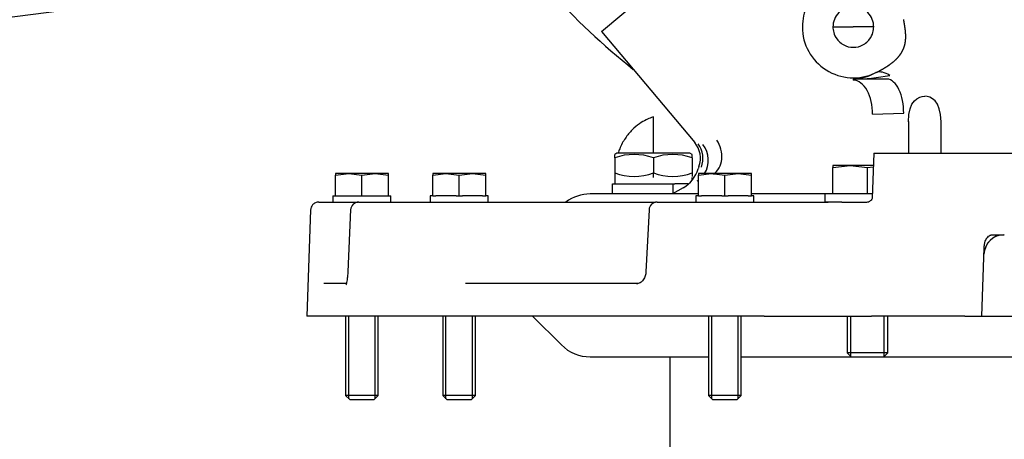
# Model space of a CAD drawing. Units: millimetres. Extents: x 0 to 410, y 0 to 287.
# Drawn here: x 36 to 79, y 184 to 203 of the extents above; entities that cross this region are included whole.
import ezdxf
from ezdxf.enums import TextEntityAlignment as Align
from ezdxf.lldxf.tags import DXFTag

# ---------------------------------------------------------------- set-up
doc = ezdxf.new("R2010")
doc.units = ezdxf.units.MM
for name, color, linetype in [('17110022_CALA_CO', 7, 'Continuous'), ('DIAMETROM10_DIN6', 7, 'Continuous'), ('DIAMETROM8_DIN67', 7, 'Continuous'), ('DIN-931_M10_X_40', 7, 'Continuous'), ('DIN-931_M8_X_50', 7, 'Continuous'), ('Predeterminado', 7, 'Continuous'), ('SPROP60_00', 7, 'Continuous'), ('SPROP60_01', 7, 'Continuous')]:
    doc.layers.add(name, color=color, linetype=linetype)
doc.styles.add('SEACAD_Arial', font='arial.ttf')
tags = doc.linetypes.add('HIDDEN2', pattern=[4.7625, 3.175, -1.5875]).pattern_tags.tags
tags[6:7] = [DXFTag(74, 4), DXFTag(75, 0), DXFTag(340, '0'), DXFTag(46, 0.0), DXFTag(50, 0.0), DXFTag(44, 0.0), DXFTag(45, 0.0)]
tags[4:5] = [DXFTag(74, 4), DXFTag(75, 0), DXFTag(340, '0'), DXFTag(46, 0.0), DXFTag(50, 0.0), DXFTag(44, 0.0), DXFTag(45, 0.0)]

# ---------------------------------------------------------------- blocks, each defined once
blk = doc.blocks.new('SEANNOT_GROUP11')
at = {"layer": 'Predeterminado', "linetype": 'Continuous'}
blk.add_hatch(color=7, dxfattribs=at).paths.add_polyline_path([(57.638, 205.152), (59.657, 205.76), (57.55, 205.84)])
at = {"layer": 'Predeterminado', "color": 7, "linetype": 'Continuous'}
blk.add_lwpolyline([(28.974, 201.83), (59.657, 205.76)], dxfattribs=at)
blk.add_circle((26.395, 201.499), 2.6, dxfattribs=at)
at = {"layer": 'Predeterminado', "color": 7, "linetype": 'Continuous', "style": 'SEACAD_Arial'}
blk.add_text('12', height=2.6, dxfattribs=at).set_placement((24.361, 202.799), align=Align.TOP_LEFT)
blk = doc.blocks.new('SE1')
at = {"layer": '17110022_CALA_CO', "color": 7, "linetype": 'Continuous'}
blk.add_arc((83.148, 225.354), 31.932, 213.082, 231.3649, dxfattribs=at)
at = {"layer": 'DIAMETROM10_DIN6', "color": 7, "linetype": 'Continuous'}
for p, q in [((73.669, 194.943), (71.609, 194.943)), ((71.609, 194.943), (71.609, 194.586)), ((72.365, 194.586), (71.609, 194.586))]:
    blk.add_line(p, q, dxfattribs=at)
at = {"layer": 'DIAMETROM8_DIN67', "color": 7, "linetype": 'Continuous'}
for p, q in [((50.036, 194.854), (50.143, 194.854)), ((50.036, 194.854), (50.036, 194.586)), ((50.282, 194.854), (51.167, 194.854)), ((51.444, 194.854), (52.33, 194.854)), ((52.468, 194.854), (52.576, 194.854)), ((52.576, 194.586), (52.576, 194.854)), ((54.409, 194.854), (54.302, 194.854)), ((54.302, 194.854), (54.302, 194.586)), ((55.433, 194.854), (54.548, 194.854)), ((56.596, 194.854), (55.71, 194.854)), ((56.842, 194.854), (56.734, 194.854)), ((56.842, 194.586), (56.842, 194.854)), ((66.064, 194.854), (65.957, 194.854)), ((65.957, 194.854), (65.957, 194.586)), ((67.088, 194.854), (66.203, 194.854)), ((68.251, 194.854), (67.365, 194.854)), ((68.497, 194.854), (68.389, 194.854)), ((68.497, 194.586), (68.497, 194.854))]:
    blk.add_line(p, q, dxfattribs=at)
at = {"layer": 'DIN-931_M10_X_40', "color": 7, "linetype": 'Continuous'}
for p, q in [((72.727, 196.196), (71.967, 196.196)), ((71.967, 196.196), (71.967, 196.11)), ((71.967, 196.11), (72.727, 196.196)), ((71.967, 194.943), (71.967, 196.11)), ((73.737, 196.196), (72.727, 196.196)), ((72.727, 196.196), (73.488, 196.11)), ((73.488, 196.11), (73.735, 196.138)), ((73.488, 194.943), (73.488, 196.11)), ((72.593, 189.577), (72.593, 187.967)), ((72.758, 187.802), (72.758, 189.577)), ((74.218, 187.802), (74.218, 189.577)), ((74.382, 187.967), (74.382, 189.577)), ((74.382, 187.967), (72.593, 187.967)), ((72.593, 187.967), (72.772, 187.788)), ((74.203, 187.788), (74.382, 187.967)), ((72.772, 187.788), (74.203, 187.788))]:
    blk.add_line(p, q, dxfattribs=at)
at = {"layer": 'DIN-931_M8_X_50', "color": 7, "linetype": 'Continuous'}
for p, q in [((50.724, 195.838), (50.143, 195.838)), ((50.143, 195.838), (50.143, 195.772)), ((50.143, 195.772), (50.724, 195.838)), ((50.143, 194.854), (50.143, 195.772)), ((51.887, 195.838), (50.724, 195.838)), ((50.724, 195.838), (51.306, 195.772)), ((51.306, 195.772), (51.887, 195.838)), ((51.306, 194.854), (51.306, 195.772)), ((52.468, 195.838), (51.887, 195.838)), ((51.887, 195.838), (52.468, 195.772)), ((52.468, 195.772), (52.468, 195.838)), ((52.468, 194.854), (52.468, 195.772)), ((54.99, 195.838), (54.409, 195.838)), ((54.409, 195.838), (54.409, 195.772)), ((54.409, 195.772), (54.99, 195.838)), ((54.409, 194.854), (54.409, 195.772)), ((56.153, 195.838), (54.99, 195.838)), ((54.99, 195.838), (55.572, 195.772)), ((55.572, 195.772), (56.153, 195.838)), ((55.572, 194.854), (55.572, 195.772)), ((56.734, 195.838), (56.153, 195.838)), ((56.153, 195.838), (56.734, 195.772)), ((56.734, 195.772), (56.734, 195.838)), ((56.734, 194.854), (56.734, 195.772)), ((66.645, 195.838), (66.064, 195.838)), ((66.064, 195.838), (66.064, 195.772)), ((66.064, 195.772), (66.645, 195.838)), ((66.064, 194.854), (66.064, 195.772)), ((67.808, 195.838), (66.645, 195.838)), ((66.645, 195.838), (67.227, 195.772)), ((67.227, 195.772), (67.808, 195.838)), ((67.227, 194.854), (67.227, 195.772)), ((68.389, 195.838), (67.808, 195.838)), ((67.808, 195.838), (68.389, 195.772)), ((68.389, 195.772), (68.389, 195.838)), ((68.389, 194.854), (68.389, 195.772)), ((50.143, 194.854), (50.282, 194.854)), ((51.167, 194.854), (51.306, 194.854)), ((51.306, 194.854), (51.444, 194.854)), ((52.33, 194.854), (52.468, 194.854)), ((54.409, 194.854), (54.548, 194.854)), ((55.433, 194.854), (55.572, 194.854)), ((55.572, 194.854), (55.71, 194.854)), ((56.596, 194.854), (56.734, 194.854)), ((66.064, 194.854), (66.203, 194.854)), ((67.088, 194.854), (67.227, 194.854)), ((67.227, 194.854), (67.365, 194.854)), ((68.251, 194.854), (68.389, 194.854)), ((50.59, 189.577), (50.59, 186.088)), ((50.727, 185.951), (50.727, 189.577)), ((51.884, 185.951), (51.884, 189.577)), ((52.021, 186.088), (52.021, 189.577)), ((54.856, 189.577), (54.856, 186.088)), ((54.993, 185.951), (54.993, 189.577)), ((56.15, 185.951), (56.15, 189.577)), ((56.287, 186.088), (56.287, 189.577)), ((66.511, 189.577), (66.511, 186.088)), ((66.648, 185.951), (66.648, 189.577)), ((67.805, 185.951), (67.805, 189.577)), ((67.942, 186.088), (67.942, 189.577)), ((52.021, 186.088), (50.59, 186.088)), ((50.59, 186.088), (50.769, 185.909)), ((50.769, 185.909), (51.842, 185.909)), ((51.842, 185.909), (52.021, 186.088)), ((56.287, 186.088), (54.856, 186.088)), ((54.856, 186.088), (55.035, 185.909)), ((55.035, 185.909), (56.108, 185.909)), ((56.108, 185.909), (56.287, 186.088)), ((67.942, 186.088), (66.511, 186.088)), ((66.511, 186.088), (66.69, 185.909)), ((66.69, 185.909), (67.763, 185.909)), ((67.763, 185.909), (67.942, 186.088))]:
    blk.add_line(p, q, dxfattribs=at)
at = {"layer": 'SPROP60_00', "color": 7, "linetype": 'HIDDEN2'}
for p, q in [((61.811, 202.08), (67.071, 206.493)), ((75.081, 202.554), (75.075, 202.597)), ((61.811, 202.08), (61.812, 202.079)), ((61.811, 202.08), (65.904, 197.202)), ((74.347, 199.989), (72.862, 199.989)), ((72.862, 199.989), (72.862, 199.946)), ((73.818, 200.256), (73.851, 200.272)), ((64.092, 196.735), (64.092, 198.322)), ((73.709, 198.441), (75.072, 198.484)), ((62.488, 196.732), (62.393, 196.677)), ((62.393, 196.526), (62.393, 196.677)), ((65.697, 196.732), (62.488, 196.732)), ((65.792, 196.677), (65.697, 196.732)), ((65.792, 196.526), (65.792, 196.677)), ((73.756, 196.732), (73.687, 194.758)), ((73.756, 196.732), (77.573, 196.732)), ((77.573, 196.732), (78.989, 196.732)), ((78.989, 196.732), (80.253, 196.732)), ((62.393, 196.526), (62.393, 195.865)), ((64.092, 196.526), (64.092, 195.865)), ((65.792, 196.526), (65.792, 195.865)), ((62.393, 195.865), (62.393, 195.714)), ((62.393, 195.668), (62.393, 195.391)), ((64.092, 195.659), (64.092, 195.866)), ((65.792, 195.865), (65.792, 195.714)), ((65.792, 195.553), (65.792, 195.668)), ((62.304, 195.391), (64.938, 195.391)), ((62.304, 194.943), (62.304, 195.391)), ((64.938, 195.391), (64.938, 194.948)), ((64.938, 195.391), (65.03, 195.391)), ((65.607, 195.391), (65.03, 195.391)), ((66.064, 194.943), (61.323, 194.943)), ((65.402, 195.216), (64.93, 194.943)), ((71.609, 194.943), (68.389, 194.943)), ((49.411, 194.586), (49.489, 194.586)), ((49.489, 194.586), (49.683, 194.586)), ((49.683, 194.586), (51.145, 194.586)), ((51.175, 194.586), (55.143, 194.586)), ((55.143, 194.586), (55.394, 194.586)), ((55.394, 194.586), (56.596, 194.586)), ((56.596, 194.586), (57.834, 194.586)), ((57.834, 194.586), (64.191, 194.586)), ((64.259, 194.586), (64.335, 194.586)), ((64.335, 194.586), (69.216, 194.586)), ((69.216, 194.586), (71.759, 194.586)), ((72.365, 194.586), (73.449, 194.586)), ((49.053, 194.241), (48.891, 189.577)), ((50.809, 194.257), (50.687, 191.516)), ((63.899, 194.252), (63.765, 191.521)), ((79.04, 193.154), (79.471, 193.154)), ((79.471, 193.154), (79.485, 193.154)), ((78.497, 189.577), (78.601, 192.574)), ((50.607, 191.008), (49.636, 191.008)), ((63.402, 191.008), (55.852, 191.008)), ((68.946, 189.577), (48.891, 189.577)), ((58.793, 189.577), (60.058, 188.312)), ((68.946, 189.577), (71.293, 189.577)), ((71.293, 189.577), (73.656, 189.577)), ((73.523, 189.577), (73.522, 189.556)), ((77.75, 189.577), (73.656, 189.577)), ((77.75, 189.577), (78.497, 189.577)), ((78.497, 189.577), (87.799, 189.577)), ((61.323, 187.788), (66.511, 187.788)), ((64.812, 187.788), (64.812, 182.125)), ((67.942, 187.788), (72.772, 187.788)), ((74.203, 187.788), (92.092, 187.788))]:
    blk.add_line(p, q, dxfattribs=at)
for centre, radius, start, end in [((72.862, 202.278), 2.236, 154.6838, 180), ((72.862, 202.278), 2.236, 180, 295.3162), ((72.731, 202.295), 2.31, 273.2294, 298.0538), ((72.775, 208.819), 8.831, 270.5645, 281.0072), ((65.082, 196.512), 1.073, 340.1585, 40), ((63.243, 194.202), 2.474, 69.9158, 110.0842), ((64.942, 194.202), 2.474, 69.9158, 110.0842), ((67.942, 195.48), 1.968, 160.1574, 163.3327), ((63.243, 198.195), 2.48, 249.9602, 290.0398), ((64.942, 198.195), 2.48, 249.9602, 290.0398), ((64.68, 196.46), 1.439, 300.1189, 343.207), ((61.323, 193.154), 1.789, 90, 126.8699), ((51.17, 194.224), 0.361, 89.2989, 176.8157), ((64.259, 194.225), 0.361, 89.9922, 176.7214), ((73.422, 195.094), 0.509, 273.0725, 282.8565), ((79.485, 192.26), 0.894, 90.8882, 177.988), ((61.323, 189.577), 1.789, 225, 270)]:
    blk.add_arc(centre, radius, start, end, dxfattribs=at)
for centre, major_axis, ratio, start_param, end_param in [((74.461, 198.98), (-0.661, 1.269), 0.548895, 5.523931, 6.211316), ((74.347, 198.559), (0.037, -1.431), 0.506189, 1.505448, 3.090993), ((72.862, 198.516), (-0.046, 1.43), 0.591588, 4.641052, 6.229057), ((65.247, 196.46), (0.337, 1.019), 0.943151, 4.684341, 5.702998), ((65.478, 196.452), (-0.398, 0.997), 0.947465, 3.734107, 5.015076), ((66.196, 196.743), (0.408, -0.993), 0.805946, 0.156366, 1.822093), ((65.478, 196.452), (-0.398, 0.997), 0.947465, 3.291225, 3.354907), ((79.485, 192.26), (0, -0.894), 0.999953, 3.141593, 4.677482)]:
    blk.add_ellipse(centre, major_axis=major_axis, ratio=ratio, start_param=start_param, end_param=end_param, dxfattribs=at)
for points, degree, knots in [([(73.851, 200.272), (74.013, 200.349), (74.17, 200.44), (74.334, 200.536), (74.472, 200.636), (74.631, 200.751), (74.75, 200.868), (74.888, 201.005), (74.976, 201.149), (75.071, 201.303), (75.116, 201.478), (75.158, 201.642), (75.161, 201.836), (75.162, 201.922), (75.155, 202.016), (75.149, 202.1), (75.137, 202.196), (75.127, 202.273), (75.111, 202.375), (75.106, 202.409), (75.096, 202.469), (75.085, 202.53), (75.081, 202.554)], 2, [0, 0, 0, 0.125, 0.125, 0.25, 0.25, 0.375, 0.375, 0.5, 0.5, 0.625, 0.625, 0.75, 0.75, 0.8125, 0.8125, 0.875, 0.875, 0.9375, 0.9375, 0.96875, 0.96875, 1, 1, 1]), ([(64.092, 198.322), (64.06, 198.312), (63.959, 198.282), (63.745, 198.19), (63.459, 198.021), (63.139, 197.757), (62.836, 197.388), (62.651, 197.031), (62.568, 196.799), (62.548, 196.736)], 3, [0, 0, 0, 0, 0.0274565, 0.0987094, 0.2002777, 0.3231355, 0.4629099, 0.6196675, 0.6776795, 0.6776795, 0.6776795, 0.6776795]), ([(49.411, 194.586), (49.357, 194.58), (49.26, 194.566), (49.101, 194.447), (49.07, 194.321), (49.053, 194.235)], 3, [0, 0, 0, 0, 0.272784, 0.566579, 1, 1, 1, 1]), ([(73.689, 194.769), (73.689, 194.769), (73.689, 194.769), (73.689, 194.749), (73.653, 194.666), (73.582, 194.623), (73.535, 194.594)], 3, [0.1528478, 0.1528478, 0.1528478, 0.1528478, 0.1734971, 0.3950851, 0.670962, 1, 1, 1, 1]), ([(78.601, 192.574), (78.602, 192.584), (78.603, 192.605), (78.605, 192.636), (78.608, 192.665), (78.613, 192.705), (78.621, 192.753), (78.639, 192.829), (78.663, 192.901), (78.695, 192.966), (78.732, 193.026), (78.789, 193.087), (78.856, 193.124), (78.911, 193.142), (78.954, 193.15), (78.99, 193.153), (79.019, 193.154), (79.033, 193.154), (79.04, 193.154)], 3, [0, 0, 0, 0, 0.03327, 0.065145, 0.095666, 0.124879, 0.189734, 0.249892, 0.374004, 0.436096, 0.498934, 0.623608, 0.748769, 0.811573, 0.874411, 0.937152, 0.967671, 1, 1, 1, 1]), ([(50.688, 191.531), (50.683, 191.457), (50.675, 191.334), (50.651, 191.167), (50.63, 191.049), (50.617, 190.98), (50.619, 190.96), (50.624, 190.956)], 3, [0, 0, 0, 0, 0.1579285, 0.3051538, 0.4408427, 0.5663807, 0.6762289, 0.6762289, 0.6762289, 0.6762289]), ([(63.766, 191.533), (63.758, 191.463), (63.742, 191.336), (63.65, 191.152), (63.537, 191.046), (63.428, 191), (63.377, 190.999), (63.346, 190.999)], 3, [0, 0, 0, 0, 0.211222, 0.449773, 0.713, 0.85345, 1, 1, 1, 1])]:
    blk.add_open_spline(points, degree=degree, knots=knots, dxfattribs=at)
for points in [[(62.401, 195.861), (62.398, 195.796), (62.395, 195.729), (62.393, 195.659)], [(63.402, 191.008), (63.382, 191.008), (63.361, 191.004), (63.341, 190.997)]]:
    blk.add_open_spline(points, degree=3, dxfattribs=at)
at = {"layer": 'SPROP60_01', "color": 7, "linetype": 'HIDDEN2'}
for p, q in [((71.967, 202.278), (72.862, 202.278)), ((73.756, 202.278), (72.862, 202.278)), ((75.277, 198.119), (75.277, 196.732)), ((76.708, 196.732), (76.708, 198.119))]:
    blk.add_line(p, q, dxfattribs=at)
for points, knots in [([(73.756, 202.278), (73.756, 202.383), (73.737, 202.497), (73.65, 202.717), (73.581, 202.823), (73.436, 202.968), (73.336, 203.043), (73.228, 203.095), (73.081, 203.153), (72.967, 203.172), (72.756, 203.172), (72.642, 203.153), (72.496, 203.095), (72.387, 203.043), (72.287, 202.968), (72.142, 202.823), (72.074, 202.717), (71.986, 202.497), (71.967, 202.383), (71.967, 202.278)], [0, 0, 0, 0, 0.125, 0.125, 0.25, 0.25, 0.333333, 0.375, 0.375, 0.5, 0.5, 0.625, 0.625, 0.666667, 0.75, 0.75, 0.875, 0.875, 1, 1, 1, 1]), ([(71.967, 202.278), (71.967, 202.133), (72.003, 201.932), (72.194, 201.677), (72.284, 201.585), (72.399, 201.51), (72.564, 201.422), (72.713, 201.383), (73.011, 201.383), (73.159, 201.422), (73.324, 201.51), (73.439, 201.585), (73.529, 201.677), (73.72, 201.932), (73.756, 202.133), (73.756, 202.278)], [0, 0, 0, 0, 0.25, 0.25, 0.333333, 0.375, 0.375, 0.5, 0.5, 0.625, 0.625, 0.666667, 0.75, 0.75, 1, 1, 1, 1])]:
    blk.add_open_spline(points, degree=3, knots=knots, dxfattribs=at)
for points in [[(75.277, 198.11), (75.277, 199.059), (75.736, 199.231), (75.992, 199.231)], [(76.708, 198.11), (76.708, 199.059), (76.249, 199.231), (75.992, 199.231)]]:
    blk.add_open_spline(points, degree=3, dxfattribs=at)

msp = doc.modelspace()

# ---------------------------------------------------------------- block references
at = {"layer": 'Predeterminado'}
for name in ['SE1', 'SEANNOT_GROUP11']:
    msp.add_blockref(name, (0, 0), dxfattribs=at)

doc.saveas('drawing.dxf')
